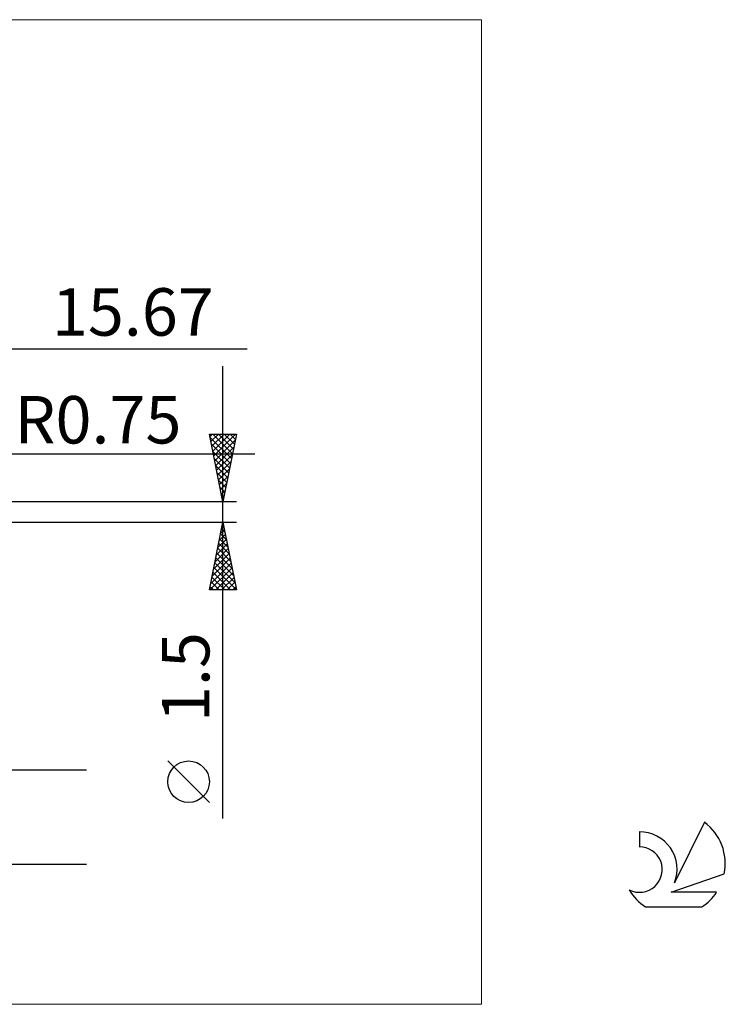
# Model space of a CAD drawing. Units: millimetres. Extents: x -26 to 107, y -36 to 36.
# Drawn here: x 55 to 107, y -36 to 36 of the extents above; entities that cross this region are included whole.
import ezdxf
from ezdxf.enums import TextEntityAlignment as Align

# ---------------------------------------------------------------- set-up
doc = ezdxf.new("R2010")
doc.units = ezdxf.units.MM
doc.header["$LTSCALE"] = 4.3
for name, color, linetype in [('2', 7, 'CONTINUOUS'), ('INFTOTAL', 9, 'CONTINUOUS'), ('SK6', 5, 'CONTINUOUS')]:
    doc.layers.add(name, color=color, linetype=linetype)
doc.styles.get("Standard").update_dxf_attribs({"font": 'Monospac821 BT'})

msp = doc.modelspace()

# ---------------------------------------------------------------- linework, layer by layer
at = {"layer": '2', "color": 7, "linetype": 'CONTINUOUS', "lineweight": 25}
for p, q in [((71.844, 12), (24.33, 12)), ((70.062, -22.594), (70.062, 10.75)), ((70.062, 0.75), (69.062, 5.75)), ((69.062, 5.75), (71.062, 5.75)), ((69.102, 5.553), (69.299, 5.75)), ((69.107, 5.528), (70.7, 3.935)), ((69.173, 5.199), (69.723, 5.75)), ((69.243, 4.846), (70.147, 5.75)), ((69.309, 5.75), (70.77, 4.289)), ((69.314, 4.492), (70.572, 5.75)), ((69.385, 4.139), (70.996, 5.75)), ((69.455, 3.785), (70.973, 5.303)), ((69.734, 5.75), (70.841, 4.643)), ((71.062, 5.75), (70.062, 0.75)), ((70.158, 5.75), (70.912, 4.996)), ((70.582, 5.75), (70.982, 5.35)), ((71.006, 5.75), (71.053, 5.703)), ((69.213, 4.998), (70.629, 3.582)), ((69.319, 4.468), (70.558, 3.228)), ((69.526, 3.432), (70.867, 4.773)), ((54.213, 4.285), (72.398, 4.285)), ((69.425, 3.937), (70.487, 2.875)), ((69.597, 3.078), (70.761, 4.242)), ((69.668, 2.725), (70.655, 3.712)), ((69.531, 3.407), (70.417, 2.521)), ((69.738, 2.371), (70.549, 3.182)), ((69.637, 2.877), (70.346, 2.168)), ((69.743, 2.346), (70.275, 1.814)), ((69.809, 2.017), (70.443, 2.651)), ((69.849, 1.816), (70.205, 1.461)), ((69.88, 1.664), (70.337, 2.121)), ((69.95, 1.31), (70.231, 1.591)), ((71.062, 0.75), (50, 0.75)), ((69.955, 1.286), (70.134, 1.107)), ((70.021, 0.957), (70.125, 1.06)), ((70.061, 0.755), (70.063, 0.754)), ((50, -0.75), (71.062, -0.75)), ((69.062, -5.75), (70.062, -0.75)), ((69.901, -1.557), (70.17, -1.288)), ((69.96, -1.264), (70.217, -1.521)), ((70.007, -1.026), (70.099, -0.934)), ((70.03, -0.911), (70.111, -0.991)), ((70.062, -0.75), (71.062, -5.75)), ((69.689, -2.617), (70.311, -1.995)), ((69.795, -2.087), (70.241, -1.641)), ((69.818, -1.971), (70.429, -2.582)), ((69.889, -1.618), (70.323, -2.052)), ((69.477, -3.678), (70.453, -2.702)), ((69.583, -3.148), (70.382, -2.348)), ((69.677, -2.678), (70.641, -3.643)), ((69.748, -2.325), (70.535, -3.112)), ((69.265, -4.739), (70.594, -3.409)), ((69.371, -4.208), (70.524, -3.055)), ((69.535, -3.386), (70.853, -4.703)), ((69.606, -3.032), (70.747, -4.173)), ((69.102, -5.75), (70.736, -4.116)), ((69.159, -5.269), (70.665, -3.763)), ((69.394, -4.093), (71.051, -5.75)), ((69.465, -3.739), (70.959, -5.234)), ((69.253, -4.8), (70.203, -5.75)), ((69.323, -4.446), (70.627, -5.75)), ((69.526, -5.75), (70.806, -4.47)), ((69.95, -5.75), (70.877, -4.823)), ((71.062, -5.75), (69.062, -5.75)), ((69.111, -5.507), (69.354, -5.75)), ((69.182, -5.153), (69.778, -5.75)), ((70.375, -5.75), (70.948, -5.177)), ((70.799, -5.75), (71.019, -5.53)), ((69.062, -21.421), (66, -18.358)), ((30.405, -19), (60, -19)), ((60, -26), (30, -26))]:
    msp.add_line(p, q, dxfattribs=at)
msp.add_circle((67.531, -19.889), 1.531, dxfattribs=at)
at = {"layer": 'INFTOTAL', "color": 9, "linetype": 'CONTINUOUS', "lineweight": 18}
for p, q in [((89.099, 36.3), (-26.4, 36.3)), ((89.099, -36.3), (89.099, 36.3)), ((-26.4, -36.3), (89.099, -36.3))]:
    msp.add_line(p, q, dxfattribs=at)
at = {"layer": 'SK6', "color": 5, "linetype": 'CONTINUOUS', "lineweight": 25}
for p, q in [((105.532, -22.88), (103.335, -27.337)), ((100.738, -23.585), (100.738, -24.688)), ((103.077, -28.038), (106.997, -26.677)), ((106.435, -28.038), (103.077, -28.038)), ((101.199, -29.12), (105.341, -29.12))]:
    msp.add_line(p, q, dxfattribs=at)
for centre, radius, start, end in [((103.27, -25.934), 3.8, 348.72386, 53.46911), ((100.759, -26.345), 2.76, 338.93794, 90.44457), ((100.748, -26.365), 1.677, 243.42147, 90.36024), ((103.27, -25.934), 3.8, 210.54837, 236.97802), ((103.27, -25.934), 3.8, 303.02198, 326.37322)]:
    msp.add_arc(centre, radius, start, end, dxfattribs=at)

# ---------------------------------------------------------------- texts
at = {"layer": '2', "color": 7, "linetype": 'CONTINUOUS', "lineweight": 25}
for s, p in [('15.67', (63.422, 13)), ('R0.75', (60.848, 5.051))]:
    msp.add_text(s, height=3.5, dxfattribs=at).set_placement(p, align=Align.CENTER)
msp.add_text('1.5', height=3.5, rotation=90, dxfattribs=at).set_placement((69.062, -12.172), align=Align.CENTER)

doc.saveas('drawing.dxf')
